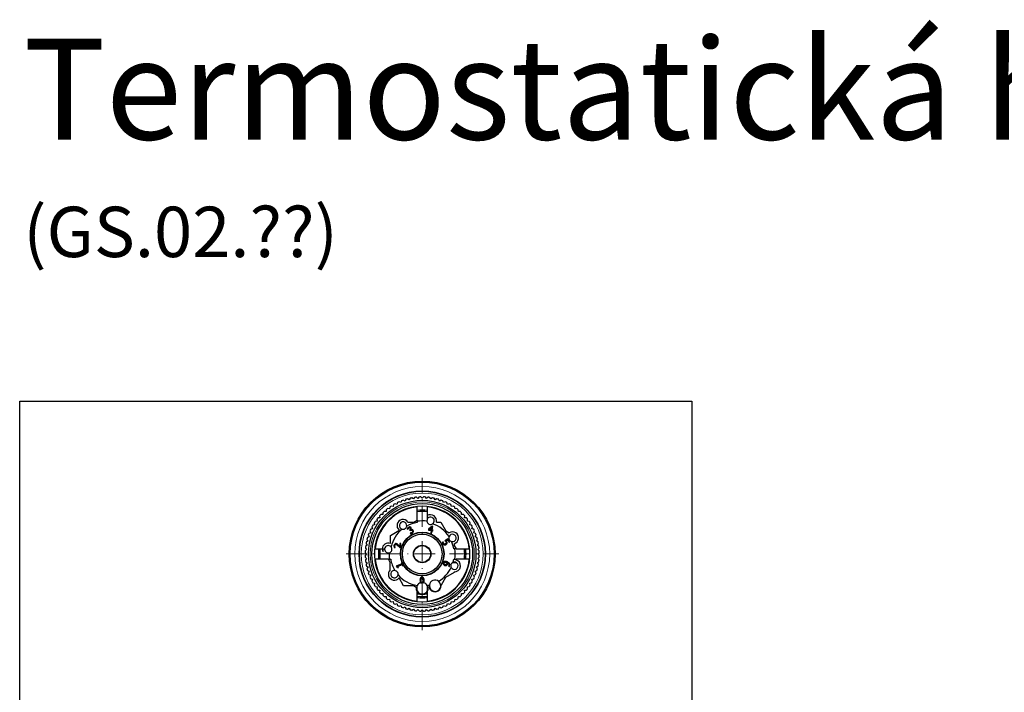
# Model space of a CAD drawing. Units: millimetres. Extents: x 1315 to 2598, y -443 to 1170.
# Drawn here: x 2012 to 2305, y -234 to -33 of the extents above; entities that cross this region are included whole.
import ezdxf

# ---------------------------------------------------------------- set-up
doc = ezdxf.new("R2010")
doc.units = ezdxf.units.MM
for name, pattern in [('Ciągła0.30mm', [0]), ('Ciągła0.50mm', [0]), ('Liniawymiarowa0.15', [0]), ('Liniaśrodkowa', [10.254, 6, -2, 0.254, -2])]:
    doc.linetypes.add(name, pattern=pattern)
doc.layers.add('Flowair_opisy', color=1, linetype='Continuous')
doc.layers.add('Liniewidoków', color=7, linetype='Ciągła0.50mm', lineweight=0)
doc.layers.add('Wymiary', color=7, linetype='Ciągła0.30mm', lineweight=0)

msp = doc.modelspace()

# ---------------------------------------------------------------- linework, layer by layer
at = {"color": 7, "linetype": 'Ciągła0.30mm', "lineweight": 30}
msp.add_lwpolyline([(2011.74, -147.02), (2211.74, -147.02), (2211.74, -434.02), (2011.74, -434.02)], close=True, dxfattribs=at)
at = {"layer": 'Liniewidoków', "color": 7, "linetype": 'Ciągła0.30mm', "lineweight": 30}
for p, q in [((2131.06, -173.8), (2131.07, -173.7)), ((2134.66, -173.96), (2134.66, -174.06)), ((2130.01, -182.41), (2130.01, -178.48)), ((2133.01, -178.48), (2133.01, -181.08)), ((2133.01, -181.08), (2133.01, -182.08)), ((2127.26, -182.98), (2129.01, -182.99)), ((2129.01, -182.99), (2130.01, -182.41)), ((2130.01, -182.41), (2130.01, -183.12)), ((2134.45, -184.23), (2133.39, -185.09)), ((2133.59, -185.19), (2134.38, -184.54)), ((2134.38, -184.54), (2134.25, -185.31)), ((2134.69, -184.27), (2134.45, -184.23)), ((2134.5, -185.35), (2134.69, -184.27)), ((2135.73, -183.02), (2137.04, -183.02)), ((2137.04, -183.02), (2138.5, -185.58)), ((2122.03, -189.39), (2122.04, -186.97)), ((2122.04, -186.97), (2124.59, -185.51)), ((2124.59, -185.51), (2124.65, -185.42)), ((2127.05, -184.97), (2127.21, -185.2)), ((2127.21, -185.2), (2127.23, -185.19)), ((2127.83, -185.31), (2127.75, -185.36)), ((2127.75, -185.36), (2127.88, -185.54)), ((2127.88, -185.54), (2127.97, -185.48)), ((2127.91, -186.26), (2127.9, -186.27)), ((2127.9, -186.27), (2127.9, -186.29)), ((2127.9, -186.29), (2128.06, -186.51)), ((2128.14, -185.22), (2128.13, -185.2)), ((2133.39, -185.09), (2133.34, -185.37)), ((2133.34, -185.37), (2134.21, -185.52)), ((2134.25, -185.31), (2133.59, -185.19)), ((2134.21, -185.52), (2134.09, -186.2)), ((2134.09, -186.2), (2134.35, -186.24)), ((2134.35, -186.24), (2134.47, -185.57)), ((2134.47, -185.57), (2134.7, -185.61)), ((2134.74, -185.4), (2134.5, -185.35)), ((2134.7, -185.61), (2134.74, -185.4)), ((2138.5, -185.58), (2139.56, -186.19)), ((2112.96, -190.2), (2112.86, -190.19)), ((2125.13, -189.33), (2124.9, -189.33)), ((2124.9, -189.33), (2124.9, -190.31)), ((2125.13, -190.56), (2125.13, -189.33)), ((2137.74, -188.84), (2137.5, -189)), ((2137.75, -188.86), (2137.74, -188.84)), ((2139.13, -187.97), (2138.29, -188.56)), ((2138.65, -188.62), (2139.09, -188.31)), ((2139.09, -188.31), (2139.57, -189)), ((2139.76, -188.86), (2139.13, -187.97)), ((2139.57, -189), (2139.76, -188.86)), ((2141.03, -189.44), (2141.03, -190)), ((2141.03, -190), (2141.6, -191)), ((2112.72, -192.09), (2112.82, -192.1)), ((2117.49, -191), (2119.62, -191)), ((2119.62, -191), (2120.32, -191)), ((2123.21, -190.52), (2123.5, -190.52)), ((2123.5, -190.52), (2123.5, -190.5)), ((2124.85, -190.56), (2125.13, -190.56)), ((2141.6, -191), (2140.9, -191)), ((2141.6, -191), (2145.53, -191)), ((2150.18, -191.4), (2150.28, -191.4)), ((2150.31, -192.86), (2150.21, -192.85)), ((2121.43, -194), (2117.49, -194)), ((2122, -195), (2121.43, -194)), ((2121.43, -194), (2122.13, -194)), ((2121.99, -197.21), (2122, -195)), ((2125.44, -195.44), (2123.77, -196.12)), ((2123.77, -196.12), (2123.85, -196.32)), ((2124.3, -196.19), (2125.53, -195.67)), ((2124.44, -196.52), (2124.3, -196.19)), ((2125.49, -195.03), (2125.3, -195.11)), ((2125.3, -195.11), (2125.44, -195.44)), ((2125.86, -195.93), (2125.49, -195.03)), ((2125.53, -195.67), (2125.67, -196.01)), ((2125.67, -196.01), (2125.86, -195.93)), ((2139.33, -196.13), (2139.32, -196.14)), ((2139.32, -196.14), (2139.57, -196.23)), ((2141.81, -195.15), (2140.56, -195.15)), ((2140.9, -194), (2141.64, -194)), ((2141.64, -194), (2141.5, -194.23)), ((2145.53, -194), (2141.64, -194)), ((2149.93, -196.29), (2149.83, -196.28)), ((2150.07, -194.85), (2150.17, -194.85)), ((2124.27, -196.59), (2124.44, -196.52)), ((2140.99, -198.03), (2138.44, -199.48)), ((2140.99, -197.78), (2140.99, -198.03)), ((2125.99, -201.97), (2124.65, -199.63)), ((2128.93, -201.99), (2125.99, -201.97)), ((2129.73, -202.46), (2128.93, -201.99)), ((2130.01, -203.69), (2130.01, -201.88)), ((2133.01, -201.88), (2133.01, -203.69)), ((2138.44, -199.48), (2137.12, -201.74)), ((2130.01, -206.52), (2130.01, -203.69)), ((2133.01, -203.69), (2133.01, -206.52)), ((2133.56, -202.27), (2133.29, -202.42)), ((2128.37, -210.93), (2128.37, -211.03)), ((2131.96, -211.29), (2131.96, -211.19))]:
    msp.add_line(p, q, dxfattribs=at)
for points in [[(2128.92, -176.11), (2128.46, -175.78)], [(2129.25, -175.65), (2128.92, -176.11)], [(2130.21, -175.95), (2129.78, -175.59)], [(2130.58, -175.52), (2130.21, -175.95)], [(2131.51, -175.9), (2131.11, -175.5)], [(2131.91, -175.5), (2131.51, -175.9)], [(2132.82, -175.95), (2132.45, -175.52)], [(2133.25, -175.59), (2132.82, -175.95)], [(2134.11, -176.11), (2133.78, -175.65)], [(2134.57, -175.78), (2134.11, -176.11)], [(2121.85, -178.51), (2121.76, -179.07)], [(2122.84, -178.35), (2122.29, -178.22)], [(2122.98, -177.8), (2122.84, -178.35)], [(2123.98, -177.71), (2123.44, -177.54)], [(2124.16, -177.17), (2123.98, -177.71)], [(2125.16, -177.17), (2124.64, -176.95)], [(2125.38, -176.64), (2125.16, -177.17)], [(2126.39, -176.72), (2125.88, -176.46)], [(2126.64, -176.21), (2126.39, -176.72)], [(2127.64, -176.36), (2127.16, -176.07)], [(2127.94, -175.88), (2127.64, -176.36)], [(2135.39, -176.36), (2135.09, -175.88)], [(2135.87, -176.07), (2135.39, -176.36)], [(2136.64, -176.72), (2136.39, -176.21)], [(2137.15, -176.46), (2136.64, -176.72)], [(2137.87, -177.17), (2137.65, -176.64)], [(2138.39, -176.95), (2137.87, -177.17)], [(2139.05, -177.71), (2138.87, -177.17)], [(2139.59, -177.54), (2139.05, -177.71)], [(2140.19, -178.35), (2140.05, -177.8)], [(2140.74, -178.22), (2140.19, -178.35)], [(2141.27, -179.07), (2141.18, -178.51)], [(2118.85, -181.16), (2118.9, -181.72)], [(2119.78, -180.76), (2119.3, -180.76), (2119.21, -180.76)], [(2119.78, -180.2), (2119.78, -180.7), (2119.78, -180.76)], [(2120.74, -179.88), (2120.17, -179.84)], [(2120.78, -179.32), (2120.74, -179.88)], [(2121.76, -179.07), (2121.2, -178.98)], [(2141.83, -178.98), (2141.27, -179.07)], [(2142.29, -179.88), (2142.25, -179.32)], [(2142.86, -179.84), (2142.29, -179.88)], [(2143.25, -180.76), (2143.25, -180.7), (2143.25, -180.2)], [(2143.81, -180.76), (2143.32, -180.76), (2143.25, -180.76)], [(2144.13, -181.72), (2144.18, -181.16)], [(2116.55, -184.43), (2116.73, -184.96)], [(2117.36, -183.83), (2116.81, -183.96)], [(2117.23, -183.28), (2117.36, -183.83)], [(2118.09, -182.74), (2117.53, -182.83)], [(2118, -182.19), (2118.09, -182.74)], [(2118.9, -181.72), (2118.33, -181.77)], [(2133.01, -182.08), (2132.95, -182.23), (2132.88, -182.68), (2132.89, -182.75)], [(2144.7, -181.77), (2144.13, -181.72)], [(2144.94, -182.74), (2145.03, -182.19)], [(2145.5, -182.83), (2144.94, -182.74)], [(2145.66, -183.83), (2145.8, -183.28)], [(2146.21, -183.96), (2145.66, -183.83)], [(2146.3, -184.96), (2146.48, -184.43)], [(2115.73, -187.37), (2115.23, -187.63)], [(2115.47, -186.87), (2115.73, -187.37)], [(2116.18, -186.15), (2115.66, -186.36)], [(2115.97, -185.63), (2116.18, -186.15)], [(2116.73, -184.96), (2116.19, -185.14)], [(2146.84, -185.14), (2146.3, -184.96)], [(2146.85, -186.15), (2147.06, -185.63)], [(2147.37, -186.36), (2146.85, -186.15)], [(2147.3, -187.37), (2147.55, -186.87)], [(2147.8, -187.63), (2147.3, -187.37)], [(2115.12, -189.9), (2114.67, -190.24)], [(2114.79, -189.44), (2115.12, -189.9)], [(2115.38, -188.62), (2114.9, -188.92)], [(2115.08, -188.14), (2115.38, -188.62)], [(2147.65, -188.62), (2147.95, -188.14)], [(2148.13, -188.92), (2147.65, -188.62)], [(2147.91, -189.9), (2148.24, -189.44)], [(2148.36, -190.24), (2147.91, -189.9)], [(2114.52, -192.1), (2114.92, -192.5)], [(2114.92, -192.5), (2114.52, -192.9)], [(2114.97, -191.2), (2114.54, -191.56)], [(2114.6, -190.77), (2114.97, -191.2)], [(2120.32, -191), (2120.31, -191.09), (2120.35, -191.38), (2120.49, -191.67), (2120.74, -191.95), (2120.97, -192.08), (2121.22, -192.16), (2121.67, -192.15)], [(2148.06, -191.2), (2148.43, -190.77)], [(2148.49, -191.56), (2148.06, -191.2)], [(2148.11, -192.5), (2148.51, -192.1)], [(2148.51, -192.9), (2148.11, -192.5)], [(2114.54, -193.43), (2114.97, -193.8)], [(2114.97, -193.8), (2114.6, -194.23)], [(2114.67, -194.76), (2115.12, -195.09)], [(2115.12, -195.09), (2114.79, -195.55)], [(2114.9, -196.08), (2115.38, -196.37)], [(2147.65, -196.37), (2148.13, -196.08)], [(2147.91, -195.09), (2148.36, -194.76)], [(2148.24, -195.55), (2147.91, -195.09)], [(2148.06, -193.8), (2148.49, -193.43)], [(2148.43, -194.23), (2148.06, -193.8)], [(2115.38, -196.37), (2115.08, -196.86)], [(2115.23, -197.37), (2115.73, -197.63)], [(2115.73, -197.63), (2115.47, -198.13)], [(2115.66, -198.63), (2116.18, -198.85)], [(2116.18, -198.85), (2115.97, -199.37)], [(2146.85, -198.85), (2147.37, -198.63)], [(2147.06, -199.37), (2146.85, -198.85)], [(2147.3, -197.63), (2147.8, -197.37)], [(2147.55, -198.13), (2147.3, -197.63)], [(2147.95, -196.86), (2147.65, -196.37)], [(2116.19, -199.86), (2116.73, -200.03)], [(2116.73, -200.03), (2116.55, -200.57)], [(2116.81, -201.04), (2117.36, -201.17)], [(2117.36, -201.17), (2117.23, -201.72)], [(2145.66, -201.17), (2146.21, -201.04)], [(2145.8, -201.72), (2145.66, -201.17)], [(2146.3, -200.03), (2146.84, -199.86)], [(2146.48, -200.57), (2146.3, -200.03)], [(2117.53, -202.16), (2118.09, -202.25)], [(2118.09, -202.25), (2118, -202.81)], [(2118.33, -203.23), (2118.9, -203.28)], [(2118.9, -203.28), (2118.85, -203.84)], [(2119.21, -204.23), (2119.3, -204.23), (2119.78, -204.23)], [(2119.78, -204.23), (2119.78, -204.71), (2119.78, -204.8)], [(2143.25, -204.23), (2143.32, -204.23), (2143.81, -204.23)], [(2143.25, -204.8), (2143.25, -204.71), (2143.25, -204.23)], [(2144.13, -203.28), (2144.7, -203.23)], [(2144.18, -203.84), (2144.13, -203.28)], [(2144.94, -202.25), (2145.5, -202.16)], [(2145.03, -202.81), (2144.94, -202.25)], [(2120.17, -205.16), (2120.74, -205.12)], [(2120.74, -205.12), (2120.78, -205.68)], [(2121.2, -206.01), (2121.76, -205.92)], [(2121.76, -205.92), (2121.85, -206.48)], [(2122.29, -206.78), (2122.84, -206.65)], [(2122.84, -206.65), (2122.98, -207.2)], [(2123.44, -207.46), (2123.98, -207.29)], [(2123.98, -207.29), (2124.16, -207.82)], [(2124.64, -208.05), (2125.16, -207.83)], [(2125.16, -207.83), (2125.38, -208.35)], [(2137.65, -208.35), (2137.87, -207.83)], [(2137.87, -207.83), (2138.39, -208.05)], [(2138.87, -207.82), (2139.05, -207.29)], [(2139.05, -207.29), (2139.59, -207.46)], [(2140.05, -207.2), (2140.19, -206.65)], [(2140.19, -206.65), (2140.74, -206.78)], [(2141.18, -206.48), (2141.27, -205.92)], [(2141.27, -205.92), (2141.83, -206.01)], [(2142.25, -205.68), (2142.29, -205.12)], [(2142.29, -205.12), (2142.86, -205.16)], [(2125.88, -208.54), (2126.39, -208.28)], [(2126.39, -208.28), (2126.64, -208.79)], [(2127.16, -208.93), (2127.64, -208.64)], [(2127.64, -208.64), (2127.94, -209.12)], [(2128.46, -209.22), (2128.92, -208.89)], [(2128.92, -208.89), (2129.25, -209.35)], [(2129.78, -209.41), (2130.21, -209.04)], [(2130.21, -209.04), (2130.58, -209.47)], [(2131.11, -209.49), (2131.51, -209.09)], [(2131.51, -209.09), (2131.91, -209.49)], [(2132.45, -209.47), (2132.82, -209.04)], [(2132.82, -209.04), (2133.25, -209.41)], [(2133.78, -209.35), (2134.11, -208.89)], [(2134.11, -208.89), (2134.57, -209.22)], [(2135.09, -209.12), (2135.39, -208.64)], [(2135.39, -208.64), (2135.87, -208.93)], [(2136.39, -208.79), (2136.64, -208.28)], [(2136.64, -208.28), (2137.15, -208.54)]]:
    msp.add_lwpolyline(points, dxfattribs=at)
for radius in [21.7, 21.4, 18.8, 18.7, 16, 15, 6.5, 6.4, 5.9, 2.6, 2.55, 2.5]:
    msp.add_circle((2131.51, -192.5), radius, dxfattribs=at)
at = {"layer": 'Liniewidoków', "color": 7, "linetype": 'Liniawymiarowa0.15', "lineweight": 15}
for radius in [20.08, 18.15, 15.5]:
    msp.add_circle((2131.51, -192.5), radius, dxfattribs=at)
at = {"layer": 'Liniewidoków', "color": 7, "linetype": 'Ciągła0.30mm', "lineweight": 30}
for centre, radius, start, end in [((2131.51, -192.5), 17, 100.3483, 102.1517), ((2131.51, -192.5), 17, 95.8483, 97.6517), ((2131.51, -192.5), 17, 91.3483, 93.1517), ((2131.51, -192.5), 17, 86.8483, 88.6517), ((2131.51, -192.5), 17, 82.3483, 84.1517), ((2131.51, -192.5), 17, 77.8483, 79.6517), ((2131.51, -192.5), 14.24, 3.1613, 263.4015), ((2131.51, -192.5), 17, 122.8483, 124.6517), ((2131.51, -192.5), 14.1, 96.1069, 130.0151), ((2131.51, -192.5), 17, 118.3483, 120.1517), ((2131.51, -192.5), 17, 113.8483, 115.6517), ((2131.51, -192.5), 17, 109.3483, 111.1517), ((2131.51, -192.5), 17, 104.8483, 106.6517), ((2131.51, -192.5), 14.1, 6.1069, 83.8931), ((2131.51, -192.5), 17, 73.3483, 75.1517), ((2131.51, -192.5), 17, 68.8483, 70.6517), ((2131.51, -192.5), 17, 64.3483, 66.1517), ((2131.51, -192.5), 17, 59.8483, 61.6517), ((2131.51, -192.5), 17, 55.3483, 57.1517), ((2131.51, -192.5), 17, 136.3483, 138.1517), ((2131.51, -192.5), 17, 131.8483, 133.6517), ((2131.51, -192.5), 17, 127.3483, 129.1517), ((2131.51, -192.5), 13.05, 83.3877, 96.6118), ((2131.51, -192.5), 12.65, 83.19, 96.81), ((2133.98, -182.6), 1.8, 346.633, 122.5175), ((2133.98, -182.6), 1.1, 304.0525, 151.5989), ((2131.51, -192.5), 17, 50.8483, 52.6517), ((2131.51, -192.5), 17, 46.3483, 48.1517), ((2131.51, -192.5), 17, 41.8483, 43.6517), ((2131.51, -192.5), 17, 149.8483, 151.6517), ((2131.51, -192.5), 17, 145.3483, 147.1517), ((2131.51, -192.5), 14.1, 130.0151, 173.8931), ((2131.51, -192.5), 17, 140.8483, 142.6517), ((2125.81, -184.04), 1.8, 36.2076, 229.7564), ((2125.81, -184.04), 1.1, 352.0525, 255.9475), ((2125.81, -184.04), 1.1, 255.9475, 352.0525), ((2131.51, -192.5), 9.5, 99.0847, 119.0596), ((2131.51, -192.5), 9.85, 81.9637, 98.7593), ((2133.98, -182.6), 1.1, 187.5088, 304.0525), ((2131.51, -192.5), 9.5, 32.9404, 71.0596), ((2131.51, -192.5), 17, 37.3483, 39.1517), ((2131.51, -192.5), 17, 32.8483, 34.6517), ((2131.51, -192.5), 17, 28.3483, 30.1517), ((2131.51, -192.5), 17, 158.8483, 160.6517), ((2131.51, -192.5), 17, 154.3483, 156.1517), ((2131.51, -192.5), 9.5, 128.9404, 167.0596), ((2140.52, -187.71), 1.1, 159.9475, 256.0525), ((2140.52, -187.71), 1.1, 256.0525, 159.9475), ((2140.52, -187.71), 1.8, 286.3752, 122.4236), ((2131.51, -192.5), 17, 23.8483, 25.6517), ((2131.51, -192.5), 17, 19.3483, 21.1517), ((2131.51, -192.5), 17, 172.3483, 174.1517), ((2131.51, -192.5), 17, 167.8483, 169.6517), ((2131.51, -192.5), 17, 163.3483, 165.1517), ((2121.41, -191.08), 1.8, 70.0452, 177.4388), ((2121.41, -191.08), 1.1, 40.0525, 175.8067), ((2121.41, -191.08), 1.1, 283.5088, 40.0525), ((2131.51, -192.5), 9.5, 9.0847, 23.0596), ((2131.51, -192.5), 17, 14.8483, 16.6517), ((2131.51, -192.5), 17, 10.3483, 12.1517), ((2131.51, -192.5), 17, 5.8483, 7.6517), ((2131.51, -192.5), 17, 176.8483, 178.6517), ((2131.51, -192.5), 17, 181.3483, 183.1517), ((2131.51, -192.5), 13.05, 173.3997, 186.6003), ((2131.51, -192.5), 12.65, 173.19, 186.81), ((2121.41, -191.08), 1.8, 177.4388, 205.0386), ((2131.51, -192.5), 11.75, 172.6656, 176.791), ((2131.51, -192.5), 9.85, 177.9637, 188.7593), ((2131.51, -192.5), 14.24, 263.4015, 3.1613), ((2131.51, -192.5), 9.85, 351.2407, 8.7593), ((2131.51, -192.5), 12.65, 353.19, 6.81), ((2131.51, -192.5), 13.05, 353.3997, 6.6003), ((2131.51, -192.5), 17, 1.3483, 3.1517), ((2131.51, -192.5), 17, 356.8483, 358.6517), ((2131.51, -192.5), 17, 185.8483, 187.6517), ((2131.51, -192.5), 17, 190.3483, 192.1517), ((2131.51, -192.5), 14.1, 186.1069, 263.8931), ((2131.51, -192.5), 9.5, 189.0847, 211.17), ((2131.51, -192.5), 14.1, 276.1069, 353.8931), ((2141.1, -195.99), 1.1, 111.9475, 208.0525), ((2141.1, -195.99), 1.1, 208.0525, 111.9475), ((2140.56, -194.85), 0.3, 242.9514, 270), ((2131.51, -192.5), 9.5, 344.9404, 350.9153), ((2141.1, -195.99), 1.8, 266.561, 77.0921), ((2131.51, -192.5), 17, 347.8483, 349.6517), ((2131.51, -192.5), 17, 352.3483, 354.1517), ((2131.51, -192.5), 17, 194.8483, 196.6517), ((2131.51, -192.5), 17, 199.3483, 201.1517), ((2123.25, -198.51), 1.8, 134.0506, 321.2628), ((2123.25, -198.51), 1.1, 82.6499, 349.3501), ((2123.25, -198.51), 1.1, 349.3501, 82.6499), ((2131.51, -192.5), 9.5, 220.83, 260.9153), ((2131.51, -192.5), 9.5, 301.0264, 335.0596), ((2131.51, -192.5), 17, 338.8483, 340.6517), ((2131.51, -192.5), 17, 343.3483, 345.1517), ((2131.51, -192.5), 17, 203.8483, 205.6517), ((2131.51, -192.5), 17, 208.3483, 210.1517), ((2131.51, -192.5), 17, 212.8483, 214.6517), ((2131.51, -202.7), 1.7, 105.5909, 151.9275), ((2131.51, -202.7), 1.7, 82.275, 98.6579), ((2131.51, -202.7), 1.7, 28.0725, 75.9946), ((2131.51, -192.5), 9.5, 279.0847, 282.9736), ((2135.34, -201.96), 1.8, 190.0452, 6.9383), ((2135.34, -201.96), 1.7, 180, 50.7487), ((2135.34, -201.96), 1.7, 173.2513, 180), ((2135.34, -201.96), 1.7, 50.7487, 173.2513), ((2131.51, -192.5), 17, 325.3483, 327.1517), ((2131.51, -192.5), 17, 329.8483, 331.6517), ((2131.51, -192.5), 17, 334.3483, 336.1517), ((2131.51, -192.5), 17, 217.3483, 219.1517), ((2131.51, -192.5), 17, 221.8483, 223.6517), ((2131.51, -192.5), 17, 226.3483, 228.1517), ((2131.51, -202.7), 1.8, 172.2548, 213.5573), ((2131.51, -202.7), 1.7, 208.0725, 331.9275), ((2131.51, -192.5), 11.75, 262.6656, 266.3452), ((2131.51, -192.5), 12, 262.8192, 277.1808), ((2131.51, -192.5), 12.65, 263.19, 276.81), ((2131.51, -192.5), 11.75, 273.6548, 277.3344), ((2131.51, -202.7), 1.8, 326.4427, 8.7766), ((2131.51, -192.5), 17, 311.8483, 313.6517), ((2131.51, -192.5), 17, 316.3483, 318.1517), ((2131.51, -192.5), 17, 320.8483, 322.6517), ((2131.51, -192.5), 17, 230.8483, 232.6517), ((2131.51, -192.5), 17, 235.3483, 237.1517), ((2131.51, -192.5), 17, 239.8483, 241.6517), ((2131.51, -192.5), 17, 244.3483, 246.1517), ((2131.51, -192.5), 13.05, 263.3899, 270), ((2131.51, -192.5), 13.05, 270, 276.6022), ((2131.51, -192.5), 17, 293.8483, 295.6517), ((2131.51, -192.5), 17, 298.3483, 300.1517), ((2131.51, -192.5), 17, 302.8483, 304.6517), ((2131.51, -192.5), 17, 307.3483, 309.1517), ((2131.51, -192.5), 17, 248.8483, 250.6517), ((2131.51, -192.5), 17, 253.3483, 255.1517), ((2131.51, -192.5), 17, 257.8483, 259.6517), ((2131.51, -192.5), 17, 262.3483, 264.1517), ((2131.51, -192.5), 17, 266.8483, 268.6517), ((2131.51, -192.5), 17, 271.3483, 273.1517), ((2131.51, -192.5), 17, 275.8483, 277.6517), ((2131.51, -192.5), 17, 280.3483, 282.1517), ((2131.51, -192.5), 17, 284.8483, 286.6517), ((2131.51, -192.5), 17, 289.3483, 291.1517)]:
    msp.add_arc(centre, radius, start, end, dxfattribs=at)
for points, knots in [([(2127.41, -184.57), (2127.32, -184.63), (2127.19, -184.77), (2127.1, -184.9), (2127.06, -184.94), (2127.05, -184.97)], [-0.0699518, -0.0699518, -0.0699518, -0.0699518, -0.01048323, -0.01048323, 0, 0, 0, 0]), ([(2127.82, -184.42), (2127.76, -184.42), (2127.69, -184.44), (2127.53, -184.5), (2127.46, -184.53), (2127.41, -184.57)], [-0.04081802, -0.04081802, -0.04081802, -0.04081802, -0.01966041, -0.01966041, 0, 0, 0, 0]), ([(2128.17, -184.62), (2128.15, -184.58), (2128.1, -184.54), (2128, -184.48), (2127.95, -184.45), (2127.87, -184.43), (2127.84, -184.42), (2127.82, -184.42)], [-0.03202409, -0.03202409, -0.03202409, -0.03202409, -0.01956123, -0.01956123, -0.00710146, -0.00710146, 0, 0, 0, 0]), ([(2127.23, -185.19), (2127.23, -185.17), (2127.25, -185.14), (2127.28, -185.06), (2127.3, -185.02), (2127.32, -184.99)], [-0.02383062, -0.02383062, -0.02383062, -0.02383062, -0.01129607, -0.01129607, 0, 0, 0, 0]), ([(2127.32, -184.99), (2127.35, -184.95), (2127.39, -184.89), (2127.47, -184.82), (2127.5, -184.79), (2127.52, -184.77)], [-0.02185726, -0.02185726, -0.02185726, -0.02185726, -0.00870935, -0.00870935, 0, 0, 0, 0]), ([(2127.52, -184.77), (2127.56, -184.74), (2127.64, -184.71), (2127.72, -184.69), (2127.74, -184.68), (2127.76, -184.68)], [-0.02409758, -0.02409758, -0.02409758, -0.02409758, -0.00531211, -0.00531211, 0, 0, 0, 0]), ([(2127.76, -184.68), (2127.77, -184.68), (2127.78, -184.68), (2127.81, -184.69), (2127.82, -184.7), (2127.87, -184.72), (2127.9, -184.73), (2127.94, -184.77), (2127.96, -184.78), (2127.97, -184.8)], [-0.02483416, -0.02483416, -0.02483416, -0.02483416, -0.02056586, -0.02056586, -0.01605388, -0.01605388, -0.0062181, -0.0062181, 0, 0, 0, 0]), ([(2127.97, -184.8), (2127.98, -184.82), (2127.99, -184.84), (2128, -184.88), (2128, -184.9), (2128.01, -184.97), (2128, -185.02), (2127.97, -185.12), (2127.94, -185.18), (2127.88, -185.26), (2127.86, -185.29), (2127.83, -185.31)], [-0.05859833, -0.05859833, -0.05859833, -0.05859833, -0.05166408, -0.05166408, -0.04432476, -0.04432476, -0.02909562, -0.02909562, -0.0114869, -0.0114869, 0, 0, 0, 0]), ([(2127.97, -185.48), (2128.03, -185.44), (2128.13, -185.39), (2128.23, -185.37), (2128.24, -185.36), (2128.26, -185.36)], [-0.02807459, -0.02807459, -0.02807459, -0.02807459, -0.00504816, -0.00504816, 0, 0, 0, 0]), ([(2128.06, -186.51), (2128.12, -186.5), (2128.25, -186.45), (2128.45, -186.37), (2128.53, -186.33), (2128.58, -186.29)], [-0.04533416, -0.04533416, -0.04533416, -0.04533416, -0.01822448, -0.01822448, 0, 0, 0, 0]), ([(2128.13, -185.2), (2128.15, -185.18), (2128.16, -185.16), (2128.18, -185.11), (2128.2, -185.08), (2128.22, -184.98), (2128.23, -184.91), (2128.23, -184.79), (2128.22, -184.74), (2128.2, -184.67), (2128.19, -184.64), (2128.17, -184.62)], [-0.05325853, -0.05325853, -0.05325853, -0.05325853, -0.04662023, -0.04662023, -0.03879591, -0.03879591, -0.02174794, -0.02174794, -0.00787057, -0.00787057, 0, 0, 0, 0]), ([(2128.43, -185.17), (2128.39, -185.16), (2128.32, -185.17), (2128.21, -185.19), (2128.17, -185.2), (2128.14, -185.22)], [-0.01950557, -0.01950557, -0.01950557, -0.01950557, -0.00867708, -0.00867708, 0, 0, 0, 0]), ([(2128.26, -185.36), (2128.27, -185.36), (2128.29, -185.36), (2128.32, -185.37), (2128.33, -185.38), (2128.38, -185.4), (2128.41, -185.42), (2128.48, -185.47), (2128.51, -185.5), (2128.53, -185.53)], [-0.03056093, -0.03056093, -0.03056093, -0.03056093, -0.02660251, -0.02660251, -0.02166799, -0.02166799, -0.01088052, -0.01088052, 0, 0, 0, 0]), ([(2128.76, -185.39), (2128.73, -185.35), (2128.69, -185.31), (2128.59, -185.23), (2128.54, -185.2), (2128.47, -185.18), (2128.45, -185.17), (2128.43, -185.17)], [-0.02513966, -0.02513966, -0.02513966, -0.02513966, -0.01507275, -0.01507275, -0.00506348, -0.00506348, 0, 0, 0, 0]), ([(2128.61, -185.85), (2128.61, -185.86), (2128.61, -185.88), (2128.59, -185.91), (2128.58, -185.93), (2128.55, -185.98), (2128.53, -186.02), (2128.48, -186.08), (2128.45, -186.1), (2128.43, -186.11)], [-0.02355726, -0.02355726, -0.02355726, -0.02355726, -0.02028475, -0.02028475, -0.01629402, -0.01629402, -0.00770927, -0.00770927, 0, 0, 0, 0]), ([(2128.53, -185.53), (2128.55, -185.56), (2128.57, -185.6), (2128.59, -185.68), (2128.61, -185.72), (2128.62, -185.8), (2128.62, -185.83), (2128.61, -185.85)], [-0.02542848, -0.02542848, -0.02542848, -0.02542848, -0.01607647, -0.01607647, -0.00717909, -0.00717909, 0, 0, 0, 0]), ([(2128.58, -186.29), (2128.63, -186.26), (2128.68, -186.2), (2128.78, -186.08), (2128.82, -186.01), (2128.86, -185.92), (2128.87, -185.89), (2128.87, -185.86)], [-0.03735423, -0.03735423, -0.03735423, -0.03735423, -0.02275446, -0.02275446, -0.00814823, -0.00814823, 0, 0, 0, 0]), ([(2128.87, -185.86), (2128.88, -185.82), (2128.88, -185.76), (2128.86, -185.64), (2128.84, -185.57), (2128.8, -185.46), (2128.78, -185.42), (2128.76, -185.39)], [-0.03995296, -0.03995296, -0.03995296, -0.03995296, -0.02565097, -0.02565097, -0.0113735, -0.0113735, 0, 0, 0, 0]), ([(2123.64, -189.41), (2123.6, -189.41), (2123.57, -189.42), (2123.5, -189.44), (2123.46, -189.46), (2123.35, -189.52), (2123.29, -189.58), (2123.19, -189.71), (2123.15, -189.78), (2123.1, -189.9), (2123.09, -189.95), (2123.09, -190.01)], [-0.08963666, -0.08963666, -0.08963666, -0.08963666, -0.07785023, -0.07785023, -0.06519252, -0.06519252, -0.03887809, -0.03887809, -0.01592335, -0.01592335, 0, 0, 0, 0]), ([(2123.09, -190.01), (2123.09, -190.1), (2123.13, -190.27), (2123.18, -190.45), (2123.2, -190.49), (2123.21, -190.52)], [-0.02772722, -0.02772722, -0.02772722, -0.02772722, -0.00837682, -0.00837682, 0, 0, 0, 0]), ([(2123.32, -190.03), (2123.32, -190), (2123.33, -189.96), (2123.35, -189.89), (2123.36, -189.86), (2123.39, -189.81), (2123.4, -189.79), (2123.41, -189.78)], [-0.01858872, -0.01858872, -0.01858872, -0.01858872, -0.01155119, -0.01155119, -0.00451671, -0.00451671, 0, 0, 0, 0]), ([(2123.39, -190.31), (2123.37, -190.27), (2123.35, -190.2), (2123.33, -190.09), (2123.32, -190.05), (2123.32, -190.03)], [-0.02136992, -0.02136992, -0.02136992, -0.02136992, -0.00832625, -0.00832625, 0, 0, 0, 0]), ([(2123.5, -190.5), (2123.49, -190.49), (2123.46, -190.45), (2123.42, -190.38), (2123.4, -190.34), (2123.39, -190.31)], [-0.0178122, -0.0178122, -0.0178122, -0.0178122, -0.00904206, -0.00904206, 0, 0, 0, 0]), ([(2123.41, -189.78), (2123.42, -189.77), (2123.44, -189.75), (2123.5, -189.72), (2123.54, -189.71), (2123.6, -189.69), (2123.63, -189.68), (2123.66, -189.68)], [-0.02447517, -0.02447517, -0.02447517, -0.02447517, -0.0163673, -0.0163673, -0.00799419, -0.00799419, 0, 0, 0, 0]), ([(2124.04, -189.51), (2123.99, -189.49), (2123.91, -189.46), (2123.75, -189.42), (2123.69, -189.41), (2123.64, -189.41)], [-0.03542039, -0.03542039, -0.03542039, -0.03542039, -0.01482151, -0.01482151, 0, 0, 0, 0]), ([(2137.5, -189), (2137.51, -189.07), (2137.55, -189.18), (2137.63, -189.37), (2137.68, -189.45), (2137.71, -189.5)], [-0.0428516, -0.0428516, -0.0428516, -0.0428516, -0.01881637, -0.01881637, 0, 0, 0, 0]), ([(2137.71, -189.5), (2137.75, -189.55), (2137.8, -189.6), (2137.93, -189.69), (2138, -189.74), (2138.1, -189.78), (2138.13, -189.78), (2138.15, -189.79)], [-0.03720187, -0.03720187, -0.03720187, -0.03720187, -0.02258239, -0.02258239, -0.00797183, -0.00797183, 0, 0, 0, 0]), ([(2137.78, -189.1), (2137.77, -189.05), (2137.76, -188.98), (2137.75, -188.91), (2137.75, -188.88), (2137.75, -188.86)], [-0.03603391, -0.03603391, -0.03603391, -0.03603391, -0.00576065, -0.00576065, 0, 0, 0, 0]), ([(2137.9, -189.37), (2137.88, -189.34), (2137.86, -189.29), (2137.81, -189.19), (2137.8, -189.14), (2137.78, -189.1)], [-0.02542974, -0.02542974, -0.02542974, -0.02542974, -0.01269873, -0.01269873, 0, 0, 0, 0]), ([(2138.17, -189.54), (2138.14, -189.53), (2138.1, -189.52), (2138.03, -189.48), (2137.99, -189.45), (2137.94, -189.41), (2137.92, -189.39), (2137.9, -189.37)], [-0.0249056, -0.0249056, -0.0249056, -0.0249056, -0.01566028, -0.01566028, -0.00658034, -0.00658034, 0, 0, 0, 0]), ([(2138.15, -189.79), (2138.2, -189.79), (2138.26, -189.79), (2138.38, -189.77), (2138.45, -189.75), (2138.57, -189.71), (2138.61, -189.68), (2138.65, -189.66)], [-0.04276314, -0.04276314, -0.04276314, -0.04276314, -0.02803997, -0.02803997, -0.01314762, -0.01314762, 0, 0, 0, 0]), ([(2138.49, -189.43), (2138.46, -189.46), (2138.42, -189.48), (2138.33, -189.51), (2138.28, -189.53), (2138.21, -189.54), (2138.19, -189.54), (2138.17, -189.54)], [-0.02339312, -0.02339312, -0.02339312, -0.02339312, -0.01452206, -0.01452206, -0.00572493, -0.00572493, 0, 0, 0, 0]), ([(2138.67, -189.17), (2138.66, -189.2), (2138.65, -189.23), (2138.62, -189.29), (2138.6, -189.32), (2138.56, -189.38), (2138.53, -189.41), (2138.49, -189.43)], [-0.0304166, -0.0304166, -0.0304166, -0.0304166, -0.02120247, -0.02120247, -0.01144469, -0.01144469, 0, 0, 0, 0]), ([(2138.55, -188.85), (2138.58, -188.89), (2138.6, -188.93), (2138.64, -189.03), (2138.66, -189.08), (2138.67, -189.14), (2138.67, -189.16), (2138.67, -189.17)], [-0.0298833, -0.0298833, -0.0298833, -0.0298833, -0.01750813, -0.01750813, -0.00474961, -0.00474961, 0, 0, 0, 0]), ([(2138.76, -188.76), (2138.75, -188.74), (2138.73, -188.72), (2138.69, -188.66), (2138.67, -188.64), (2138.65, -188.62)], [-0.01491273, -0.01491273, -0.01491273, -0.01491273, -0.00745551, -0.00745551, 0, 0, 0, 0]), ([(2138.65, -189.66), (2138.71, -189.62), (2138.76, -189.56), (2138.85, -189.43), (2138.89, -189.36), (2138.92, -189.27), (2138.93, -189.24), (2138.93, -189.21)], [-0.0370832, -0.0370832, -0.0370832, -0.0370832, -0.02230202, -0.02230202, -0.00766475, -0.00766475, 0, 0, 0, 0]), ([(2138.93, -189.21), (2138.93, -189.18), (2138.92, -189.14), (2138.91, -189.07), (2138.89, -189.03), (2138.85, -188.91), (2138.81, -188.82), (2138.76, -188.76)], [-0.0431196, -0.0431196, -0.0431196, -0.0431196, -0.0340528, -0.0340528, -0.02312965, -0.02312965, 0, 0, 0, 0]), ([(2137.8, -195.1), (2137.78, -195.14), (2137.77, -195.2), (2137.77, -195.33), (2137.77, -195.4), (2137.79, -195.51), (2137.81, -195.55), (2137.82, -195.58)], [-0.03962785, -0.03962785, -0.03962785, -0.03962785, -0.02469502, -0.02469502, -0.01017376, -0.01017376, 0, 0, 0, 0]), ([(2138.12, -194.74), (2138.08, -194.76), (2138.03, -194.79), (2137.94, -194.88), (2137.9, -194.93), (2137.83, -195.02), (2137.81, -195.06), (2137.8, -195.1)], [-0.04034686, -0.04034686, -0.04034686, -0.04034686, -0.02598928, -0.02598928, -0.01164139, -0.01164139, 0, 0, 0, 0]), ([(2137.82, -195.58), (2137.84, -195.62), (2137.88, -195.67), (2137.97, -195.77), (2138.03, -195.81), (2138.14, -195.89), (2138.19, -195.91), (2138.23, -195.93)], [-0.0452913, -0.0452913, -0.0452913, -0.0452913, -0.02950029, -0.02950029, -0.01352406, -0.01352406, 0, 0, 0, 0]), ([(2138.31, -195.67), (2138.27, -195.65), (2138.23, -195.63), (2138.15, -195.57), (2138.12, -195.54), (2138.05, -195.45), (2138.02, -195.4), (2138, -195.31), (2137.99, -195.28), (2137.99, -195.22), (2137.99, -195.19), (2138, -195.17)], [-0.0590009, -0.0590009, -0.0590009, -0.0590009, -0.04646573, -0.04646573, -0.03397953, -0.03397953, -0.01753036, -0.01753036, -0.00696054, -0.00696054, 0, 0, 0, 0]), ([(2138, -195.17), (2138.01, -195.15), (2138.03, -195.12), (2138.07, -195.07), (2138.1, -195.04), (2138.15, -195), (2138.17, -194.99), (2138.19, -194.98)], [-0.02513011, -0.02513011, -0.02513011, -0.02513011, -0.01623458, -0.01623458, -0.00724155, -0.00724155, 0, 0, 0, 0]), ([(2138.89, -194.79), (2138.78, -194.75), (2138.65, -194.73), (2138.41, -194.7), (2138.3, -194.7), (2138.18, -194.72), (2138.15, -194.73), (2138.12, -194.74)], [-0.06204419, -0.06204419, -0.06204419, -0.06204419, -0.035088, -0.035088, -0.00911935, -0.00911935, 0, 0, 0, 0]), ([(2138.19, -194.98), (2138.22, -194.96), (2138.26, -194.96), (2138.33, -194.96), (2138.38, -194.96), (2138.53, -194.97), (2138.64, -194.99), (2138.74, -195.02)], [-0.05122246, -0.05122246, -0.05122246, -0.05122246, -0.04444156, -0.04444156, -0.03079794, -0.03079794, 0, 0, 0, 0]), ([(2138.23, -195.93), (2138.3, -195.95), (2138.39, -195.97), (2138.56, -195.96), (2138.64, -195.95), (2138.73, -195.93), (2138.76, -195.92), (2138.78, -195.9)], [-0.05099868, -0.05099868, -0.05099868, -0.05099868, -0.02777982, -0.02777982, -0.00872974, -0.00872974, 0, 0, 0, 0]), ([(2138.68, -195.66), (2138.66, -195.68), (2138.62, -195.69), (2138.54, -195.7), (2138.5, -195.7), (2138.4, -195.69), (2138.35, -195.68), (2138.31, -195.67)], [-0.03535705, -0.03535705, -0.03535705, -0.03535705, -0.02474671, -0.02474671, -0.0136618, -0.0136618, 0, 0, 0, 0]), ([(2138.84, -195.44), (2138.83, -195.47), (2138.81, -195.5), (2138.77, -195.57), (2138.75, -195.6), (2138.71, -195.64), (2138.7, -195.65), (2138.68, -195.66)], [-0.02570703, -0.02570703, -0.02570703, -0.02570703, -0.01536029, -0.01536029, -0.00498695, -0.00498695, 0, 0, 0, 0]), ([(2138.78, -195.9), (2138.83, -195.87), (2138.89, -195.81), (2138.97, -195.69), (2139.01, -195.63), (2139.03, -195.58)], [-0.03501266, -0.03501266, -0.03501266, -0.03501266, -0.01692372, -0.01692372, 0, 0, 0, 0]), ([(2138.86, -195.07), (2138.87, -195.14), (2138.87, -195.24), (2138.86, -195.38), (2138.85, -195.42), (2138.84, -195.44)], [-0.02811024, -0.02811024, -0.02811024, -0.02811024, -0.00908367, -0.00908367, 0, 0, 0, 0]), ([(2139.6, -195.28), (2139.54, -195.2), (2139.42, -195.09), (2139.15, -194.91), (2139, -194.83), (2138.89, -194.79)], [-0.07827884, -0.07827884, -0.07827884, -0.07827884, -0.0371812, -0.0371812, 0, 0, 0, 0]), ([(2139.03, -195.58), (2139.05, -195.51), (2139.06, -195.41), (2139.06, -195.25), (2139.05, -195.18), (2139.04, -195.14)], [-0.03490969, -0.03490969, -0.03490969, -0.03490969, -0.01444857, -0.01444857, 0, 0, 0, 0]), ([(2139.04, -195.14), (2139.09, -195.16), (2139.14, -195.2), (2139.24, -195.28), (2139.28, -195.32), (2139.38, -195.45), (2139.43, -195.54), (2139.47, -195.69), (2139.48, -195.75), (2139.48, -195.84), (2139.48, -195.88), (2139.46, -195.91)], [-0.08980224, -0.08980224, -0.08980224, -0.08980224, -0.07306085, -0.07306085, -0.05599375, -0.05599375, -0.0286232, -0.0286232, -0.01127457, -0.01127457, 0, 0, 0, 0]), ([(2139.46, -195.91), (2139.44, -195.97), (2139.4, -196.05), (2139.35, -196.1), (2139.34, -196.12), (2139.33, -196.13)], [-0.03105413, -0.03105413, -0.03105413, -0.03105413, -0.00434725, -0.00434725, 0, 0, 0, 0]), ([(2139.57, -196.23), (2139.58, -196.21), (2139.6, -196.18), (2139.64, -196.1), (2139.66, -196.06), (2139.67, -196.03)], [-0.0199878, -0.0199878, -0.0199878, -0.0199878, -0.01000414, -0.01000414, 0, 0, 0, 0]), ([(2123.85, -196.32), (2123.88, -196.31), (2123.91, -196.3), (2123.97, -196.31), (2124, -196.32), (2124.07, -196.35), (2124.11, -196.38), (2124.2, -196.47), (2124.24, -196.53), (2124.27, -196.59)], [-0.06080881, -0.06080881, -0.06080881, -0.06080881, -0.0500825, -0.0500825, -0.03908962, -0.03908962, -0.0212031, -0.0212031, 0, 0, 0, 0]), ([(2131.49, -199.3), (2131.46, -199.3), (2131.43, -199.3), (2131.38, -199.32), (2131.35, -199.33), (2131.26, -199.37), (2131.21, -199.42), (2131.08, -199.56), (2131, -199.68), (2130.89, -199.98), (2130.85, -200.16), (2130.85, -200.34)], [-0.1550504, -0.1550504, -0.1550504, -0.1550504, -0.1433831, -0.1433831, -0.1312829, -0.1312829, -0.10466, -0.10466, -0.0546825, -0.0546825, 0, 0, 0, 0]), ([(2131.12, -200.34), (2131.12, -200.19), (2131.14, -199.98), (2131.17, -199.8), (2131.18, -199.76), (2131.19, -199.73)], [-0.04847595, -0.04847595, -0.04847595, -0.04847595, -0.00955293, -0.00955293, 0, 0, 0, 0]), ([(2131.19, -199.73), (2131.2, -199.71), (2131.22, -199.68), (2131.26, -199.63), (2131.28, -199.61), (2131.34, -199.57), (2131.38, -199.54), (2131.44, -199.52), (2131.47, -199.52), (2131.49, -199.52)], [-0.0366216, -0.0366216, -0.0366216, -0.0366216, -0.02792575, -0.02792575, -0.0191138, -0.0191138, -0.00730888, -0.00730888, 0, 0, 0, 0]), ([(2131.49, -201.16), (2131.47, -201.16), (2131.44, -201.15), (2131.39, -201.14), (2131.36, -201.12), (2131.3, -201.08), (2131.26, -201.05), (2131.21, -200.99), (2131.2, -200.97), (2131.19, -200.94)], [-0.03225603, -0.03225603, -0.03225603, -0.03225603, -0.02600193, -0.02600193, -0.0192127, -0.0192127, -0.00747854, -0.00747854, 0, 0, 0, 0]), ([(2131.49, -199.52), (2131.52, -199.52), (2131.54, -199.52), (2131.59, -199.54), (2131.61, -199.55), (2131.68, -199.59), (2131.71, -199.62), (2131.76, -199.68), (2131.77, -199.7), (2131.78, -199.73)], [-0.03602523, -0.03602523, -0.03602523, -0.03602523, -0.02918838, -0.02918838, -0.0217346, -0.0217346, -0.00813866, -0.00813866, 0, 0, 0, 0]), ([(2131.79, -200.95), (2131.78, -200.97), (2131.76, -201), (2131.72, -201.05), (2131.7, -201.07), (2131.64, -201.11), (2131.6, -201.13), (2131.54, -201.15), (2131.52, -201.16), (2131.49, -201.16)], [-0.03625771, -0.03625771, -0.03625771, -0.03625771, -0.02753435, -0.02753435, -0.01870226, -0.01870226, -0.00711358, -0.00711358, 0, 0, 0, 0]), ([(2131.86, -200.34), (2131.86, -200.49), (2131.84, -200.7), (2131.81, -200.87), (2131.8, -200.92), (2131.79, -200.95)], [-0.05195556, -0.05195556, -0.05195556, -0.05195556, -0.00997952, -0.00997952, 0, 0, 0, 0]), ([(2131.8, -201.23), (2131.81, -201.22), (2131.81, -201.22), (2131.91, -201.12), (2131.98, -200.99), (2132.09, -200.69), (2132.13, -200.52), (2132.13, -200.34)], [-0.1069529, -0.1069529, -0.1069529, -0.1069529, -0.1041448, -0.1041448, -0.0540331, -0.0540331, 0, 0, 0, 0])]:
    msp.add_open_spline(points, degree=3, knots=knots, dxfattribs=at)
for points in [[(2128.43, -186.11), (2128.31, -186.2), (2128.02, -186.27), (2127.91, -186.26)], [(2123.66, -189.68), (2123.82, -189.68), (2124.12, -189.85), (2124.37, -190.08)], [(2124.38, -189.78), (2124.3, -189.7), (2124.13, -189.56), (2124.04, -189.51)], [(2124.37, -190.08), (2124.49, -190.19), (2124.73, -190.43), (2124.85, -190.56)], [(2124.9, -190.31), (2124.82, -190.22), (2124.52, -189.91), (2124.38, -189.78)], [(2138.29, -188.56), (2138.34, -188.6), (2138.49, -188.76), (2138.55, -188.85)], [(2138.74, -195.02), (2138.78, -195.04), (2138.83, -195.06), (2138.86, -195.07)], [(2139.67, -196.03), (2139.75, -195.82), (2139.7, -195.43), (2139.6, -195.28)], [(2130.85, -200.34), (2130.85, -200.7), (2130.99, -201.05), (2131.19, -201.24)], [(2131.19, -200.94), (2131.15, -200.83), (2131.12, -200.55), (2131.12, -200.34)], [(2132.13, -200.34), (2132.13, -199.82), (2131.82, -199.3), (2131.49, -199.3)], [(2131.78, -199.73), (2131.83, -199.83), (2131.86, -200.13), (2131.86, -200.34)]]:
    msp.add_open_spline(points, degree=3, dxfattribs=at)
at = {"layer": 'Wymiary', "linetype": 'Liniaśrodkowa', "lineweight": 15}
for p, q in [((2131.51, -215.19), (2131.51, -169.77)), ((2108.85, -192.5), (2154.27, -192.5))]:
    msp.add_line(p, q, dxfattribs=at)

# ---------------------------------------------------------------- texts
at = {"layer": 'Flowair_opisy', "insert": (2012.8, -39.06), "char_height": 30, "width": 667.2663, "attachment_point": 1}
msp.add_mtext('Termostatická hlavice Prestige   {\\H0.5x;(GS.02.??)}', dxfattribs=at)

doc.saveas('drawing.dxf')
